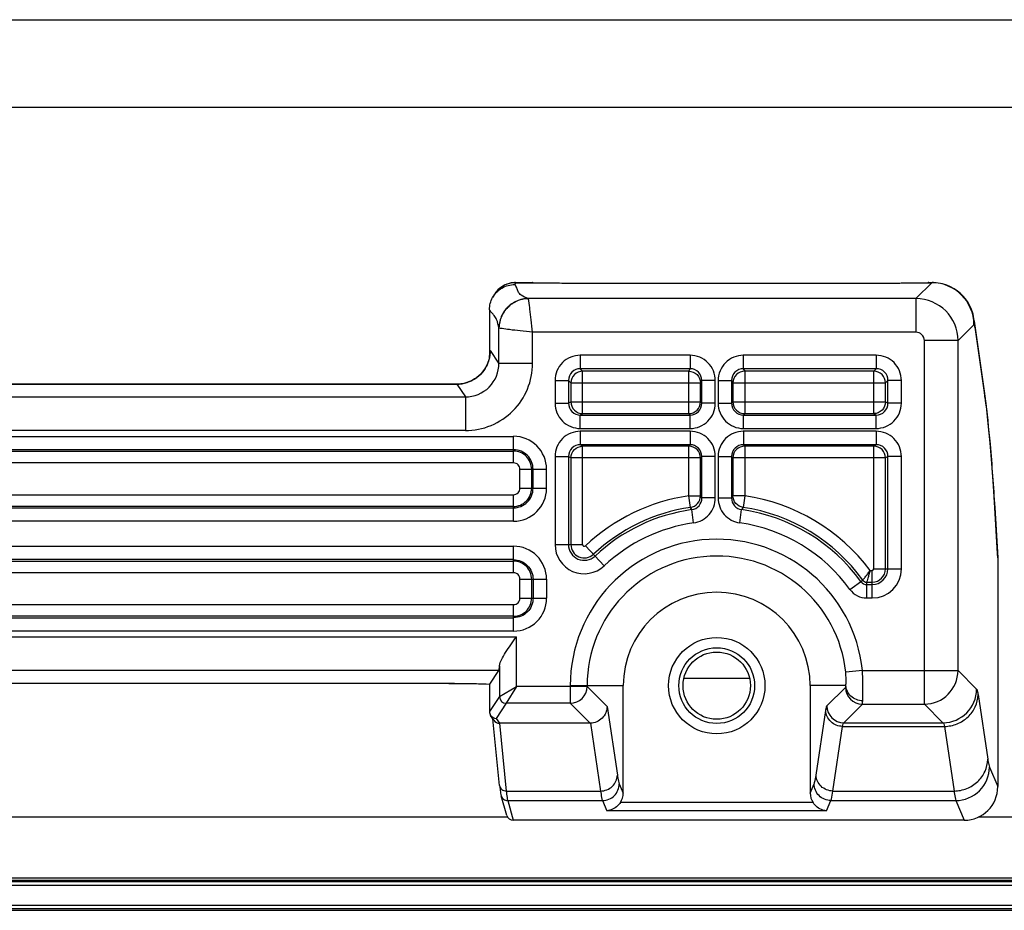
# Model space of a CAD drawing. Units: millimetres. Extents: x 0 to 4256, y 0 to 2964.
# Drawn here: x 3450 to 3508, y 1233 to 1286 of the extents above; entities that cross this region are included whole.
import ezdxf

# ---------------------------------------------------------------- set-up
doc = ezdxf.new("R2010")
doc.units = ezdxf.units.MM
doc.header["$LTSCALE"] = 234.08
doc.layers.add('3_ALL_AXES', color=7, linetype='CONTINUOUS')
doc.layers.add('7_ALL_FEATURES', color=7, linetype='CONTINUOUS')

msp = doc.modelspace()

# ---------------------------------------------------------------- linework, layer by layer
at = {"layer": '3_ALL_AXES', "color": 7, "linetype": 'Continuous'}
for p, q in [((3478.223, 1270.141), (3478.118, 1270.024)), ((3478.345, 1270.253), (3478.223, 1270.141)), ((3478.487, 1270.354), (3478.345, 1270.253)), ((3478.647, 1270.441), (3478.487, 1270.354)), ((3478.823, 1270.51), (3478.647, 1270.441)), ((3479.015, 1270.557), (3478.823, 1270.51)), ((3479.214, 1270.577), (3479.015, 1270.557)), ((3479.267, 1270.578), (3479.214, 1270.577)), ((3479.265, 1270.572), (3481.164, 1270.572)), ((3479.267, 1270.578), (3480.253, 1270.578)), ((3480.277, 1270.578), (3480.253, 1270.578)), ((3480.255, 1270.572), (3480.253, 1270.578)), ((3480.31, 1270.572), (3480.277, 1270.578)), ((3482.03, 1270.545), (3502.03, 1270.545)), ((3502.896, 1270.572), (3504.011, 1270.572)), ((3503.063, 1269.624), (3504.018, 1270.578)), ((3503.788, 1270.577), (3503.761, 1270.572)), ((3503.817, 1270.578), (3503.788, 1270.577)), ((3503.817, 1270.578), (3503.804, 1270.572)), ((3503.817, 1270.578), (3504.018, 1270.578)), ((3504.098, 1270.577), (3504.018, 1270.578)), ((3504.375, 1270.553), (3504.098, 1270.577)), ((3504.64, 1270.5), (3504.375, 1270.553)), ((3504.89, 1270.422), (3504.64, 1270.5)), ((3505.123, 1270.322), (3504.89, 1270.422)), ((3505.337, 1270.204), (3505.123, 1270.322)), ((3505.531, 1270.07), (3505.337, 1270.204)), ((3505.706, 1269.925), (3505.531, 1270.07)), ((3477.956, 1269.772), (3477.909, 1269.687)), ((3477.963, 1269.784), (3477.956, 1269.772)), ((3477.956, 1269.771), (3477.956, 1269.772)), ((3478.032, 1269.903), (3477.963, 1269.784)), ((3478.118, 1270.024), (3478.032, 1269.903)), ((3503.063, 1269.624), (3480.029, 1269.624)), ((3503.063, 1269.624), (3503.063, 1267.627)), ((3505.861, 1269.771), (3505.706, 1269.925)), ((3505.997, 1269.612), (3505.861, 1269.771)), ((3506.114, 1269.449), (3505.997, 1269.612)), ((3477.724, 1268.968), (3477.724, 1266.239)), ((3506.213, 1269.285), (3506.114, 1269.449)), ((3506.296, 1269.124), (3506.213, 1269.285)), ((3506.362, 1268.97), (3506.296, 1269.124)), ((3506.414, 1268.826), (3506.362, 1268.97)), ((3506.453, 1268.694), (3506.414, 1268.826)), ((3506.484, 1268.571), (3506.453, 1268.694)), ((3506.509, 1268.453), (3506.484, 1268.571)), ((3506.529, 1268.335), (3506.509, 1268.453)), ((3506.538, 1268.276), (3506.529, 1268.335)), ((3478.286, 1267.881), (3478.285, 1267.882)), ((3478.285, 1265.782), (3478.285, 1267.882)), ((3505.56, 1267.128), (3506.507, 1268.075)), ((3507.13, 1264.117), (3506.538, 1268.276)), ((3506.559, 1267.924), (3506.538, 1268.276)), ((3506.559, 1267.924), (3507.151, 1263.765)), ((3503.063, 1267.627), (3480.284, 1267.627)), ((3480.284, 1265.782), (3480.284, 1267.627)), ((3505.56, 1267.128), (3503.563, 1267.128)), ((3503.563, 1245.526), (3503.563, 1267.128)), ((3505.56, 1247.523), (3505.56, 1267.128)), ((3478.285, 1265.782), (3477.78, 1266.54)), ((3477.687, 1265.984), (3477.662, 1265.901)), ((3477.704, 1266.052), (3477.687, 1265.984)), ((3477.716, 1266.104), (3477.704, 1266.052)), ((3477.722, 1266.14), (3477.716, 1266.104)), ((3477.726, 1266.168), (3477.722, 1266.14)), ((3489.645, 1266.258), (3483.113, 1266.258)), ((3483.113, 1266.258), (3483.113, 1265.461)), ((3489.645, 1266.258), (3489.645, 1265.461)), ((3500.699, 1266.258), (3492.802, 1266.258)), ((3492.802, 1266.258), (3492.802, 1265.461)), ((3500.699, 1266.258), (3500.699, 1265.461)), ((3477.461, 1265.475), (3477.385, 1265.363)), ((3477.527, 1265.588), (3477.461, 1265.475)), ((3477.582, 1265.699), (3477.527, 1265.588)), ((3477.627, 1265.804), (3477.582, 1265.699)), ((3477.662, 1265.901), (3477.627, 1265.804)), ((3478.285, 1265.782), (3480.284, 1265.782)), ((3489.645, 1265.461), (3483.113, 1265.461)), ((3483.113, 1265.461), (3483.256, 1265.318)), ((3489.559, 1265.318), (3489.645, 1265.461)), ((3500.699, 1265.461), (3492.802, 1265.461)), ((3492.802, 1265.461), (3492.888, 1265.318)), ((3500.699, 1265.461), (3500.557, 1265.318)), ((3476.836, 1264.851), (3476.692, 1264.768)), ((3476.969, 1264.942), (3476.836, 1264.851)), ((3477.09, 1265.04), (3476.969, 1264.942)), ((3477.2, 1265.144), (3477.09, 1265.04)), ((3477.298, 1265.252), (3477.2, 1265.144)), ((3477.385, 1265.363), (3477.298, 1265.252)), ((3489.559, 1265.318), (3483.256, 1265.318)), ((3483.256, 1262.791), (3483.256, 1265.318)), ((3489.559, 1262.791), (3489.559, 1265.318)), ((3500.557, 1265.318), (3492.888, 1265.318)), ((3492.888, 1265.318), (3492.888, 1262.791)), ((3500.557, 1262.791), (3500.557, 1265.318)), ((3475.781, 1264.543), (3396.666, 1264.543)), ((3475.823, 1264.545), (3475.775, 1264.545)), ((3475.781, 1264.543), (3475.775, 1264.545)), ((3475.781, 1264.543), (3476.288, 1263.781)), ((3476.013, 1264.559), (3475.823, 1264.545)), ((3476.197, 1264.59), (3476.013, 1264.559)), ((3476.372, 1264.636), (3476.197, 1264.59)), ((3476.537, 1264.696), (3476.372, 1264.636)), ((3476.692, 1264.768), (3476.537, 1264.696)), ((3481.619, 1264.764), (3482.416, 1264.764)), ((3481.619, 1264.764), (3481.619, 1263.405)), ((3482.416, 1264.764), (3482.559, 1264.621)), ((3482.416, 1264.764), (3482.416, 1263.405)), ((3482.559, 1264.621), (3490.258, 1264.621)), ((3482.559, 1264.621), (3482.559, 1263.49)), ((3490.258, 1264.621), (3490.341, 1264.759)), ((3490.258, 1263.49), (3490.258, 1264.621)), ((3491.14, 1264.759), (3490.341, 1264.759)), ((3490.341, 1263.407), (3490.341, 1264.759)), ((3491.14, 1263.407), (3491.14, 1264.759)), ((3491.307, 1264.759), (3492.106, 1264.759)), ((3491.307, 1264.759), (3491.307, 1263.407)), ((3492.106, 1264.759), (3492.189, 1264.621)), ((3492.106, 1264.759), (3492.106, 1263.407)), ((3492.189, 1264.621), (3501.254, 1264.621)), ((3492.189, 1264.621), (3492.189, 1263.49)), ((3501.397, 1264.764), (3501.254, 1264.621)), ((3501.254, 1263.49), (3501.254, 1264.621)), ((3502.194, 1264.764), (3501.397, 1264.764)), ((3501.397, 1263.405), (3501.397, 1264.764)), ((3502.194, 1263.405), (3502.194, 1264.764)), ((3396.159, 1263.781), (3476.288, 1263.781)), ((3476.288, 1263.781), (3476.288, 1261.784)), ((3507.244, 1263.242), (3507.13, 1264.117)), ((3507.151, 1263.765), (3507.13, 1264.117)), ((3481.619, 1263.405), (3482.416, 1263.405)), ((3482.416, 1263.405), (3482.559, 1263.49)), ((3482.559, 1263.49), (3490.258, 1263.49)), ((3490.341, 1263.407), (3490.258, 1263.49)), ((3491.14, 1263.407), (3490.341, 1263.407)), ((3491.307, 1263.407), (3492.106, 1263.407)), ((3492.189, 1263.49), (3492.106, 1263.407)), ((3492.189, 1263.49), (3501.254, 1263.49)), ((3501.254, 1263.49), (3501.397, 1263.405)), ((3502.194, 1263.405), (3501.397, 1263.405)), ((3507.358, 1262.205), (3507.244, 1263.242)), ((3483.118, 1262.708), (3483.256, 1262.791)), ((3483.118, 1262.708), (3489.642, 1262.708)), ((3483.118, 1261.909), (3483.118, 1262.708)), ((3483.256, 1262.791), (3489.559, 1262.791)), ((3489.642, 1262.708), (3489.559, 1262.791)), ((3489.642, 1261.909), (3489.642, 1262.708)), ((3492.888, 1262.791), (3492.805, 1262.708)), ((3492.805, 1262.708), (3500.695, 1262.708)), ((3492.805, 1261.909), (3492.805, 1262.708)), ((3492.888, 1262.791), (3500.557, 1262.791)), ((3500.557, 1262.791), (3500.695, 1262.708)), ((3500.695, 1261.909), (3500.695, 1262.708)), ((3483.118, 1261.909), (3489.642, 1261.909)), ((3492.805, 1261.909), (3500.695, 1261.909)), ((3507.467, 1261.065), (3507.358, 1262.205)), ((3393.29, 1261.441), (3479.157, 1261.441)), ((3476.288, 1261.784), (3396.159, 1261.784)), ((3479.157, 1259.861), (3479.157, 1261.441)), ((3489.642, 1261.742), (3483.118, 1261.742)), ((3483.118, 1261.742), (3483.118, 1260.943)), ((3489.642, 1261.742), (3489.642, 1260.943)), ((3500.695, 1261.742), (3492.805, 1261.742)), ((3492.805, 1261.742), (3492.805, 1260.943)), ((3500.695, 1261.742), (3500.695, 1260.943)), ((3489.642, 1260.943), (3483.118, 1260.943)), ((3483.256, 1260.861), (3483.118, 1260.943)), ((3489.559, 1260.861), (3483.256, 1260.861)), ((3483.256, 1255.009), (3483.256, 1260.861)), ((3489.559, 1260.861), (3489.642, 1260.943)), ((3489.559, 1257.907), (3489.559, 1260.861)), ((3500.695, 1260.943), (3492.805, 1260.943)), ((3492.805, 1260.943), (3492.888, 1260.861)), ((3500.557, 1260.861), (3492.888, 1260.861)), ((3492.888, 1260.861), (3492.888, 1257.907)), ((3500.695, 1260.943), (3500.557, 1260.861)), ((3500.557, 1253.568), (3500.557, 1260.861)), ((3507.569, 1259.831), (3507.467, 1261.065)), ((3479.157, 1260.642), (3393.29, 1260.642)), ((3393.29, 1260.56), (3479.157, 1260.56)), ((3481.619, 1260.247), (3482.416, 1260.247)), ((3481.619, 1260.247), (3481.619, 1255.009)), ((3482.559, 1260.161), (3482.416, 1260.247)), ((3482.416, 1260.247), (3482.416, 1255.009)), ((3490.258, 1260.161), (3482.559, 1260.161)), ((3482.559, 1260.161), (3482.559, 1255.009)), ((3490.258, 1260.161), (3490.341, 1260.244)), ((3490.258, 1257.907), (3490.258, 1260.161)), ((3491.14, 1260.244), (3490.341, 1260.244)), ((3490.341, 1257.78), (3490.341, 1260.244)), ((3491.14, 1257.78), (3491.14, 1260.244)), ((3491.307, 1260.244), (3492.106, 1260.244)), ((3491.307, 1260.244), (3491.307, 1257.78)), ((3492.106, 1260.244), (3492.189, 1260.161)), ((3492.106, 1260.244), (3492.106, 1257.78)), ((3501.254, 1260.161), (3492.189, 1260.161)), ((3492.189, 1260.161), (3492.189, 1257.907)), ((3501.397, 1260.247), (3501.254, 1260.161)), ((3501.254, 1253.568), (3501.254, 1260.161)), ((3502.194, 1260.247), (3501.397, 1260.247)), ((3501.397, 1253.568), (3501.397, 1260.247)), ((3502.194, 1253.568), (3502.194, 1260.247)), ((3479.157, 1259.861), (3393.29, 1259.861)), ((3507.665, 1258.509), (3507.569, 1259.831)), ((3479.531, 1259.487), (3481.111, 1259.487)), ((3479.531, 1258.354), (3479.531, 1259.487)), ((3480.23, 1258.354), (3480.23, 1259.487)), ((3480.312, 1258.354), (3480.312, 1259.487)), ((3481.111, 1258.354), (3481.111, 1259.487)), ((3479.531, 1258.354), (3481.111, 1258.354)), ((3507.749, 1257.202), (3507.665, 1258.509)), ((3393.3, 1257.975), (3479.148, 1257.975)), ((3479.148, 1256.395), (3479.148, 1257.975)), ((3489.559, 1257.907), (3490.258, 1257.907)), ((3489.661, 1257.217), (3489.559, 1257.907)), ((3490.341, 1257.78), (3490.258, 1257.907)), ((3491.14, 1257.78), (3490.341, 1257.78)), ((3491.307, 1257.78), (3492.106, 1257.78)), ((3492.189, 1257.907), (3492.106, 1257.78)), ((3492.888, 1257.907), (3492.189, 1257.907)), ((3492.888, 1257.907), (3492.786, 1257.217)), ((3479.148, 1257.276), (3393.3, 1257.276)), ((3393.3, 1257.193), (3479.148, 1257.193)), ((3489.743, 1257.085), (3489.661, 1257.217)), ((3492.786, 1257.217), (3492.705, 1257.085)), ((3507.741, 1257.206), (3507.924, 1254.221)), ((3507.916, 1254.485), (3507.749, 1257.202)), ((3507.751, 1257.049), (3507.749, 1257.202)), ((3489.854, 1256.296), (3489.743, 1257.085)), ((3492.593, 1256.296), (3492.705, 1257.085)), ((3479.148, 1256.395), (3393.3, 1256.395)), ((3393.3, 1254.913), (3479.148, 1254.913)), ((3479.148, 1253.332), (3479.148, 1254.913)), ((3481.619, 1255.009), (3483.256, 1255.009)), ((3483.418, 1254.939), (3484.538, 1253.746)), ((3507.924, 1254.221), (3507.915, 1254.485)), ((3479.148, 1254.114), (3393.3, 1254.114)), ((3393.3, 1254.031), (3479.148, 1254.031)), ((3507.924, 1254.221), (3507.924, 1240.628)), ((3479.148, 1253.332), (3393.3, 1253.332)), ((3500.344, 1253.471), (3500.46, 1253.471)), ((3500.46, 1251.835), (3500.46, 1253.471)), ((3500.557, 1253.568), (3502.194, 1253.568)), ((3479.531, 1252.954), (3481.111, 1252.954)), ((3479.531, 1251.821), (3479.531, 1252.954)), ((3480.23, 1251.821), (3480.23, 1252.954)), ((3480.312, 1252.954), (3480.312, 1251.821)), ((3481.111, 1252.954), (3481.111, 1251.821)), ((3499.14, 1252.345), (3499.902, 1252.896)), ((3500.14, 1252.774), (3500.46, 1252.774)), ((3500.14, 1251.835), (3500.14, 1252.774)), ((3500.14, 1252.631), (3500.46, 1252.631)), ((3393.29, 1251.447), (3479.157, 1251.447)), ((3479.157, 1249.866), (3479.157, 1251.447)), ((3479.531, 1251.821), (3481.111, 1251.821)), ((3500.14, 1251.835), (3500.46, 1251.835)), ((3479.157, 1250.748), (3393.29, 1250.748)), ((3393.29, 1250.665), (3479.157, 1250.665)), ((3479.157, 1249.866), (3393.29, 1249.866)), ((3393.129, 1249.523), (3479.318, 1249.523)), ((3479.318, 1246.574), (3479.318, 1249.523)), ((3478.286, 1247.526), (3394.161, 1247.526)), ((3477.75, 1246.721), (3478.286, 1247.526)), ((3478.319, 1247.812), (3478.319, 1245.975)), ((3499.88, 1247.523), (3498.886, 1247.42)), ((3499.88, 1247.523), (3505.56, 1247.523)), ((3505.56, 1247.523), (3506.663, 1246.42)), ((3397.138, 1246.765), (3475.309, 1246.765)), ((3475.309, 1246.763), (3475.309, 1246.765)), ((3475.309, 1246.763), (3475.599, 1246.762)), ((3475.599, 1246.762), (3475.843, 1246.761)), ((3475.843, 1246.761), (3476.08, 1246.759)), ((3476.08, 1246.759), (3476.311, 1246.756)), ((3476.311, 1246.756), (3476.533, 1246.752)), ((3476.533, 1246.752), (3476.746, 1246.748)), ((3476.746, 1246.748), (3476.95, 1246.744)), ((3476.95, 1246.744), (3477.145, 1246.739)), ((3477.145, 1246.739), (3477.33, 1246.733)), ((3477.33, 1246.733), (3477.505, 1246.727)), ((3477.505, 1246.727), (3477.745, 1246.718)), ((3477.724, 1246.718), (3477.724, 1245.082)), ((3477.745, 1246.718), (3477.75, 1246.721)), ((3478.319, 1245.975), (3479.318, 1246.574)), ((3479.318, 1246.574), (3478.719, 1245.576)), ((3483.52, 1246.574), (3479.318, 1246.574)), ((3482.521, 1246.625), (3485.671, 1246.625)), ((3482.521, 1246.625), (3482.521, 1245.576)), ((3483.52, 1246.625), (3483.52, 1246.574)), ((3483.52, 1246.574), (3484.71, 1245.384)), ((3485.671, 1240.24), (3485.671, 1246.625)), ((3498.898, 1246.625), (3496.776, 1246.625)), ((3496.776, 1246.625), (3496.776, 1240.24)), ((3497.774, 1245.421), (3498.878, 1246.525)), ((3506.751, 1246.091), (3507.326, 1242.25)), ((3478.319, 1245.975), (3477.724, 1245.082)), ((3478.718, 1245.575), (3478.124, 1244.683)), ((3478.319, 1245.975), (3478.319, 1245.975)), ((3478.718, 1245.575), (3478.719, 1245.576)), ((3482.521, 1245.576), (3478.719, 1245.576)), ((3482.521, 1245.576), (3483.704, 1244.393)), ((3498.773, 1244.423), (3499.876, 1245.526)), ((3499.876, 1245.526), (3503.563, 1245.526)), ((3503.563, 1245.526), (3504.666, 1244.423)), ((3484.71, 1245.384), (3485.321, 1241.306)), ((3497.126, 1241.306), (3497.702, 1245.147)), ((3477.985, 1244.569), (3477.791, 1244.861)), ((3478.325, 1240.7), (3477.931, 1244.65)), ((3478.124, 1244.683), (3478.317, 1244.393)), ((3483.704, 1244.393), (3478.317, 1244.393)), ((3478.321, 1244.393), (3478.723, 1240.362)), ((3483.719, 1244.393), (3484.322, 1240.362)), ((3498.773, 1244.423), (3504.666, 1244.423)), ((3498.125, 1240.362), (3498.7, 1244.204)), ((3498.7, 1244.204), (3504.753, 1244.204)), ((3504.753, 1244.204), (3505.329, 1240.362)), ((3507.431, 1241.782), (3507.924, 1240.628)), ((3478.325, 1240.7), (3478.351, 1240.468)), ((3478.351, 1240.468), (3478.385, 1240.241)), ((3478.385, 1240.241), (3478.421, 1240.083)), ((3478.723, 1240.362), (3484.322, 1240.362)), ((3485.437, 1240.79), (3485.671, 1240.24)), ((3496.776, 1240.24), (3497.01, 1240.79)), ((3498.125, 1240.362), (3505.329, 1240.362)), ((3478.752, 1238.919), (3478.42, 1240.085)), ((3478.805, 1239.797), (3484.438, 1239.797)), ((3478.805, 1239.797), (3479.138, 1238.625)), ((3484.438, 1239.797), (3484.699, 1239.185)), ((3496.945, 1239.682), (3485.502, 1239.682)), ((3497.748, 1239.185), (3498.009, 1239.797)), ((3498.009, 1239.797), (3505.434, 1239.797)), ((3505.434, 1239.797), (3505.934, 1238.625)), ((3497.748, 1239.185), (3484.699, 1239.185)), ((3505.934, 1238.625), (3479.138, 1238.625)), ((3649.814, 1234.959), (2594.234, 1234.959))]:
    msp.add_line(p, q, dxfattribs=at)
for radius in [2.864, 2.25]:
    msp.add_circle((3491.224, 1246.625), radius, dxfattribs=at)
for centre, radius, start, end in [((3479.263, 1269.104), 1.468, 89.93023, 143.32258), ((3504.002, 1268.067), 2.505, 0.18932, 89.81068), ((3479.26, 1269.107), 1.464, 144.76374, 153.00136), ((3479.257, 1269.109), 1.46, 143.35463, 144.75982), ((3480.061, 1267.852), 1.774, 106.9609, 123.00012), ((3480.053, 1267.872), 1.753, 98.8052, 106.87825), ((3480.043, 1267.889), 1.736, 90.48366, 101.86905), ((3480.046, 1267.925), 1.699, 90.56049, 98.83852), ((3503.057, 1267.121), 2.503, 0.14482, 89.85518), ((3480.069, 1267.842), 1.787, 123.0154, 131.00507), ((3503.064, 1267.128), 0.499, 359.96798, 90.03204), ((3475.78, 1266.544), 2, 350.90905, 359.88646), ((3475.256, 1266.241), 2.468, 355.78719, 357.3089), ((3475.283, 1266.24), 2.441, 357.30995, 358.2456), ((3475.313, 1266.239), 2.411, 358.24389, 359.99773), ((3475.785, 1266.543), 1.995, 348.96434, 350.90364), ((3475.777, 1266.547), 2.004, 294.22097, 300.26526), ((3475.776, 1266.548), 2.006, 300.26738, 303.02409), ((3475.776, 1266.548), 2.005, 303.02832, 310.11182), ((3475.776, 1266.548), 2.006, 310.11458, 311.56701), ((3475.778, 1266.537), 1.994, 270.10474, 271.00269), ((3475.777, 1266.547), 2.005, 271.00676, 277.53311), ((3475.778, 1266.543), 2, 277.53444, 280.97565), ((3475.777, 1266.546), 2.004, 280.97764, 285.8114), ((3475.777, 1266.546), 2.003, 285.81368, 290.62654), ((3475.776, 1266.549), 2.006, 290.62754, 294.21827), ((3489.557, 1263.492), 0.701, 270.18955, 359.81045), ((3489.643, 1263.406), 1.497, 269.96767, 0.03233), ((3492.804, 1263.406), 1.497, 179.96767, 270.03233), ((3492.89, 1263.492), 0.701, 180.18955, 269.81045), ((3479.159, 1259.489), 1.953, 359.94467, 90.05533), ((3489.643, 1260.245), 1.497, 359.96767, 90.03233), ((3492.804, 1260.245), 1.497, 89.96767, 180.03233), ((3489.557, 1260.159), 0.701, 0.18955, 89.81045), ((3492.89, 1260.159), 0.701, 90.18955, 179.81045), ((3479.15, 1258.356), 1.961, 269.93366, 359.93245), ((3491.224, 1246.625), 11.404, 98.39167, 133.19408), ((3491.224, 1246.625), 11.404, 36.89317, 81.60833), ((3491.224, 1246.625), 10.707, 98.39167, 133.19408), ((3491.224, 1246.625), 10.707, 35.84896, 81.60833), ((3491.224, 1246.625), 10.564, 98.05936, 133.19408), ((3491.224, 1246.625), 10.564, 35.84896, 81.94064), ((3491.224, 1246.625), 9.767, 98.05936, 133.19408), ((3491.224, 1246.625), 9.767, 35.84896, 81.94064), ((3479.15, 1252.951), 1.961, 0.06663, 90.06727), ((3483.352, 1255.009), 1.733, 180, 313.19408), ((3483.352, 1255.009), 0.936, 180, 313.19408), ((3491.224, 1246.625), 8.702, 5.92235, 180), ((3483.352, 1255.009), 0.793, 180, 313.19408), ((3483.352, 1255.009), 0.0961, 180, 313.19408), ((3491.224, 1246.625), 7.704, 5.92235, 180), ((3500.46, 1253.568), 1.733, 270, 360), ((3500.46, 1253.568), 0.936, 270, 360), ((3500.46, 1253.568), 0.793, 270, 360), ((3500.46, 1253.568), 0.0961, 270, 360), ((3500.14, 1253.068), 0.436, 215.84896, 270), ((3500.14, 1253.068), 0.293, 215.84896, 270), ((3491.224, 1246.625), 5.552, 0, 180), ((3500.14, 1253.068), 1.233, 215.84896, 270), ((3479.159, 1251.819), 1.953, 269.94468, 0.05532), ((3503.556, 1247.53), 2.004, 270.18932, 359.81068), ((3482.518, 1246.578), 1.002, 270.18918, 359.81082), ((3499.88, 1246.528), 1.002, 180.18955, 269.81045), ((3504.659, 1246.427), 2.004, 270.18918, 359.81082), ((3478.72, 1245.977), 0.401, 180.18982, 269.81018), ((3478.719, 1245.976), 0.4, 180.14869, 269.89497), ((3498.776, 1245.425), 1.002, 180.18955, 269.81045)]:
    msp.add_arc(centre, radius, start, end, dxfattribs=at)
for centre, major_axis, ratio, start_param, end_param in [((3478.282, 1249.523), (0, 2), 0.034921, -3.089233, -2.597725), ((3483.525, 1245.57), (-0.516, 1.104), 0.793794, -3.497144, -3.482593), ((3484.67, 1240.247), (0.396, -0.928), 0.991206, 0.575044, 1.16418), ((3497.777, 1240.247), (0.396, 0.928), 0.991206, 1.977412, 2.566549), ((3505.921, 1240.64), (0.792, -1.856), 0.991206, -0.400238, 1.16418), ((3479.137, 1239.028), (0.11, -0.388), 0.99195, -1.570796, -0.274971)]:
    msp.add_ellipse(centre, major_axis=major_axis, ratio=ratio, start_param=start_param, end_param=end_param, dxfattribs=at)
for points, knots in [([(3477.909, 1269.687), (3478.037, 1269.918), (3478.423, 1270.32), (3478.961, 1270.464), (3479.225, 1270.465)], [0, 0, 0, 0, 0.49992, 1, 1, 1, 1]), ([(3480.029, 1269.624), (3479.878, 1269.676), (3479.638, 1269.767), (3479.409, 1270.02), (3479.357, 1270.265), (3479.279, 1270.405), (3479.225, 1270.465)], [0, 0, 0, 0, 0.392229, 0.617432, 0.800288, 1, 1, 1, 1]), ([(3479.267, 1270.578), (3479.267, 1270.578), (3479.265, 1270.575), (3479.265, 1270.573), (3479.265, 1270.572)], [0, 0, 0, 0, 0.285686, 1, 1, 1, 1]), ([(3481.164, 1270.572), (3481.25, 1270.572), (3481.539, 1270.569), (3481.828, 1270.564), (3482.03, 1270.545)], [0, 0, 0, 0, 0.298705, 1, 1, 1, 1]), ([(3502.03, 1270.545), (3502.083, 1270.55), (3502.371, 1270.568), (3502.66, 1270.572), (3502.896, 1270.572)], [0, 0, 0, 0, 0.183824, 1, 1, 1, 1]), ([(3480.284, 1267.627), (3480.258, 1267.874), (3480.211, 1268.332), (3480.146, 1268.874), (3480.097, 1269.232), (3480.07, 1269.421), (3480.046, 1269.545), (3480.037, 1269.607), (3480.029, 1269.624)], [0, 0, 0, 0, 0.369478, 0.687105, 0.812008, 0.907977, 0.971439, 1, 1, 1, 1]), ([(3478.285, 1267.882), (3478.25, 1268.052), (3478.19, 1268.313), (3478.034, 1268.618), (3477.849, 1268.777), (3477.762, 1268.897), (3477.724, 1268.968)], [0, 0, 0, 0, 0.417483, 0.645615, 0.807404, 1, 1, 1, 1]), ([(3478.96, 1269.248), (3478.754, 1269.087), (3478.412, 1268.668), (3478.286, 1268.142), (3478.285, 1267.882)], [0, 0, 0, 0, 0.501955, 1, 1, 1, 1]), ([(3478.896, 1269.19), (3478.71, 1269.028), (3478.402, 1268.623), (3478.289, 1268.126), (3478.286, 1267.881)], [0, 0, 0, 0, 0.502223, 1, 1, 1, 1]), ([(3480.284, 1267.627), (3480.037, 1267.652), (3479.579, 1267.702), (3478.971, 1267.767), (3478.557, 1267.84), (3478.343, 1267.857), (3478.286, 1267.881)], [0, 0, 0, 0, 0.369495, 0.687137, 0.908012, 1, 1, 1, 1]), ([(3506.507, 1268.075), (3506.516, 1268.084), (3506.543, 1268.038), (3506.546, 1267.995), (3506.556, 1267.95), (3506.559, 1267.924)], [0, 0, 0, 0, 0.219793, 0.536326, 1, 1, 1, 1]), ([(3477.78, 1266.54), (3477.769, 1266.557), (3477.741, 1266.449), (3477.738, 1266.383), (3477.727, 1266.288), (3477.724, 1266.239)], [0, 0, 0, 0, 0.19907, 0.524618, 1, 1, 1, 1]), ([(3483.113, 1266.258), (3482.732, 1266.258), (3481.937, 1265.94), (3481.619, 1265.145), (3481.619, 1264.764)], [0, 0, 0, 0, 0.499989, 1, 1, 1, 1]), ([(3491.14, 1264.759), (3491.14, 1265.141), (3490.823, 1265.938), (3490.027, 1266.258), (3489.645, 1266.258)], [0, 0, 0, 0, 0.500054, 1, 1, 1, 1]), ([(3492.802, 1266.258), (3492.421, 1266.258), (3491.624, 1265.938), (3491.307, 1265.141), (3491.307, 1264.759)], [0, 0, 0, 0, 0.499926, 1, 1, 1, 1]), ([(3502.194, 1264.764), (3502.194, 1265.145), (3501.876, 1265.94), (3501.081, 1266.258), (3500.699, 1266.258)], [0, 0, 0, 0, 0.499989, 1, 1, 1, 1]), ([(3476.288, 1261.784), (3476.808, 1261.784), (3477.859, 1261.992), (3479.188, 1262.882), (3480.076, 1264.211), (3480.284, 1265.262), (3480.284, 1265.782)], [0, 0, 0, 0, 0.249999, 0.499995, 0.749995, 1, 1, 1, 1]), ([(3476.288, 1263.781), (3476.799, 1263.78), (3477.863, 1264.207), (3478.286, 1265.272), (3478.285, 1265.782)], [0, 0, 0, 0, 0.500055, 1, 1, 1, 1]), ([(3483.113, 1265.461), (3482.935, 1265.462), (3482.56, 1265.317), (3482.415, 1264.942), (3482.416, 1264.764)], [0, 0, 0, 0, 0.499989, 1, 1, 1, 1]), ([(3490.341, 1264.759), (3490.342, 1264.938), (3490.197, 1265.312), (3489.824, 1265.462), (3489.645, 1265.461)], [0, 0, 0, 0, 0.499727, 1, 1, 1, 1]), ([(3492.802, 1265.461), (3492.624, 1265.462), (3492.25, 1265.312), (3492.105, 1264.938), (3492.106, 1264.759)], [0, 0, 0, 0, 0.500252, 1, 1, 1, 1]), ([(3501.397, 1264.764), (3501.398, 1264.942), (3501.252, 1265.317), (3500.878, 1265.462), (3500.699, 1265.461)], [0, 0, 0, 0, 0.499989, 1, 1, 1, 1]), ([(3489.559, 1265.318), (3489.737, 1265.317), (3490.107, 1265.168), (3490.258, 1264.799), (3490.258, 1264.621)], [0, 0, 0, 0, 0.500428, 1, 1, 1, 1]), ([(3492.888, 1265.318), (3492.71, 1265.317), (3492.34, 1265.168), (3492.19, 1264.799), (3492.189, 1264.621)], [0, 0, 0, 0, 0.500428, 1, 1, 1, 1]), ([(3507.151, 1263.765), (3507.283, 1262.84), (3507.507, 1260.654), (3507.663, 1258.465), (3507.741, 1257.206)], [0, 0, 0, 0, 0.425674, 1, 1, 1, 1]), ([(3481.619, 1263.405), (3481.619, 1263.023), (3481.939, 1262.226), (3482.736, 1261.909), (3483.118, 1261.909)], [0, 0, 0, 0, 0.499926, 1, 1, 1, 1]), ([(3482.416, 1263.405), (3482.415, 1263.226), (3482.565, 1262.852), (3482.939, 1262.707), (3483.118, 1262.708)], [0, 0, 0, 0, 0.500252, 1, 1, 1, 1]), ([(3482.559, 1263.49), (3482.56, 1263.312), (3482.709, 1262.942), (3483.078, 1262.792), (3483.256, 1262.791)], [0, 0, 0, 0, 0.500428, 1, 1, 1, 1]), ([(3489.642, 1262.708), (3489.821, 1262.708), (3490.194, 1262.856), (3490.342, 1263.229), (3490.341, 1263.407)], [0, 0, 0, 0, 0.499989, 1, 1, 1, 1]), ([(3492.106, 1263.407), (3492.106, 1263.229), (3492.254, 1262.856), (3492.627, 1262.708), (3492.805, 1262.708)], [0, 0, 0, 0, 0.499991, 1, 1, 1, 1]), ([(3501.254, 1263.49), (3501.253, 1263.312), (3501.104, 1262.942), (3500.734, 1262.792), (3500.557, 1262.791)], [0, 0, 0, 0, 0.500428, 1, 1, 1, 1]), ([(3500.695, 1262.708), (3500.873, 1262.707), (3501.248, 1262.852), (3501.398, 1263.226), (3501.397, 1263.405)], [0, 0, 0, 0, 0.499727, 1, 1, 1, 1]), ([(3500.695, 1261.909), (3501.077, 1261.909), (3501.873, 1262.226), (3502.194, 1263.023), (3502.194, 1263.405)], [0, 0, 0, 0, 0.500054, 1, 1, 1, 1]), ([(3483.118, 1261.742), (3482.736, 1261.742), (3481.939, 1261.425), (3481.619, 1260.629), (3481.619, 1260.247)], [0, 0, 0, 0, 0.500054, 1, 1, 1, 1]), ([(3502.194, 1260.247), (3502.194, 1260.629), (3501.873, 1261.425), (3501.077, 1261.742), (3500.695, 1261.742)], [0, 0, 0, 0, 0.499926, 1, 1, 1, 1]), ([(3483.118, 1260.943), (3482.939, 1260.944), (3482.565, 1260.8), (3482.415, 1260.426), (3482.416, 1260.247)], [0, 0, 0, 0, 0.499727, 1, 1, 1, 1]), ([(3482.559, 1260.161), (3482.56, 1260.34), (3482.709, 1260.709), (3483.078, 1260.86), (3483.256, 1260.861)], [0, 0, 0, 0, 0.500428, 1, 1, 1, 1]), ([(3490.341, 1260.244), (3490.342, 1260.423), (3490.194, 1260.796), (3489.821, 1260.944), (3489.642, 1260.943)], [0, 0, 0, 0, 0.499991, 1, 1, 1, 1]), ([(3492.805, 1260.943), (3492.627, 1260.944), (3492.254, 1260.796), (3492.106, 1260.423), (3492.106, 1260.244)], [0, 0, 0, 0, 0.499989, 1, 1, 1, 1]), ([(3501.254, 1260.161), (3501.253, 1260.34), (3501.104, 1260.709), (3500.734, 1260.86), (3500.557, 1260.861)], [0, 0, 0, 0, 0.500428, 1, 1, 1, 1]), ([(3501.397, 1260.247), (3501.398, 1260.426), (3501.248, 1260.8), (3500.873, 1260.944), (3500.695, 1260.943)], [0, 0, 0, 0, 0.500252, 1, 1, 1, 1]), ([(3480.312, 1259.487), (3480.312, 1259.782), (3480.067, 1260.397), (3479.452, 1260.642), (3479.157, 1260.642)], [0, 0, 0, 0, 0.499995, 1, 1, 1, 1]), ([(3480.23, 1259.487), (3480.23, 1259.76), (3480.002, 1260.332), (3479.431, 1260.56), (3479.157, 1260.56)], [0, 0, 0, 0, 0.499935, 1, 1, 1, 1]), ([(3479.531, 1259.487), (3479.531, 1259.582), (3479.452, 1259.782), (3479.252, 1259.861), (3479.157, 1259.861)], [0, 0, 0, 0, 0.499949, 1, 1, 1, 1]), ([(3479.148, 1257.975), (3479.245, 1257.975), (3479.447, 1258.054), (3479.531, 1258.257), (3479.531, 1258.354)], [0, 0, 0, 0, 0.500288, 1, 1, 1, 1]), ([(3479.148, 1257.276), (3479.423, 1257.276), (3479.997, 1257.505), (3480.23, 1258.078), (3480.23, 1258.354)], [0, 0, 0, 0, 0.500082, 1, 1, 1, 1]), ([(3479.148, 1257.193), (3479.444, 1257.193), (3480.062, 1257.439), (3480.312, 1258.057), (3480.312, 1258.354)], [0, 0, 0, 0, 0.500096, 1, 1, 1, 1]), ([(3489.661, 1257.217), (3489.822, 1257.242), (3490.135, 1257.411), (3490.258, 1257.745), (3490.258, 1257.907)], [0, 0, 0, 0, 0.5004, 1, 1, 1, 1]), ([(3489.743, 1257.085), (3489.905, 1257.107), (3490.223, 1257.277), (3490.342, 1257.616), (3490.341, 1257.78)], [0, 0, 0, 0, 0.500282, 1, 1, 1, 1]), ([(3489.854, 1256.296), (3490.2, 1256.345), (3490.879, 1256.707), (3491.14, 1257.43), (3491.14, 1257.78)], [0, 0, 0, 0, 0.49994, 1, 1, 1, 1]), ([(3491.307, 1257.78), (3491.307, 1257.43), (3491.568, 1256.707), (3492.247, 1256.345), (3492.593, 1256.296)], [0, 0, 0, 0, 0.50004, 1, 1, 1, 1]), ([(3492.106, 1257.78), (3492.105, 1257.616), (3492.225, 1257.277), (3492.543, 1257.107), (3492.705, 1257.085)], [0, 0, 0, 0, 0.499697, 1, 1, 1, 1]), ([(3492.786, 1257.217), (3492.626, 1257.242), (3492.312, 1257.411), (3492.19, 1257.745), (3492.189, 1257.907)], [0, 0, 0, 0, 0.5004, 1, 1, 1, 1]), ([(3479.148, 1254.114), (3479.444, 1254.114), (3480.062, 1253.868), (3480.312, 1253.25), (3480.312, 1252.954)], [0, 0, 0, 0, 0.500095, 1, 1, 1, 1]), ([(3480.23, 1252.954), (3480.23, 1253.229), (3479.997, 1253.803), (3479.423, 1254.031), (3479.148, 1254.031)], [0, 0, 0, 0, 0.499811, 1, 1, 1, 1]), ([(3479.531, 1252.954), (3479.531, 1253.051), (3479.447, 1253.253), (3479.245, 1253.332), (3479.148, 1253.332)], [0, 0, 0, 0, 0.499728, 1, 1, 1, 1]), ([(3499.902, 1252.896), (3499.922, 1252.91), (3499.967, 1252.978), (3500.066, 1253.096), (3500.196, 1253.271), (3500.293, 1253.401), (3500.344, 1253.471)], [0, 0, 0, 0, 0.101584, 0.327732, 0.641676, 1, 1, 1, 1]), ([(3500.344, 1253.471), (3500.318, 1253.389), (3500.272, 1253.233), (3500.207, 1253.024), (3500.169, 1252.875), (3500.14, 1252.799), (3500.14, 1252.774)], [0, 0, 0, 0, 0.358157, 0.67204, 0.898322, 1, 1, 1, 1]), ([(3479.157, 1251.447), (3479.252, 1251.447), (3479.452, 1251.526), (3479.531, 1251.725), (3479.531, 1251.821)], [0, 0, 0, 0, 0.499949, 1, 1, 1, 1]), ([(3480.312, 1251.821), (3480.312, 1251.526), (3480.067, 1250.911), (3479.452, 1250.665), (3479.157, 1250.665)], [0, 0, 0, 0, 0.499992, 1, 1, 1, 1]), ([(3479.157, 1250.748), (3479.431, 1250.748), (3480.002, 1250.976), (3480.23, 1251.547), (3480.23, 1251.821)], [0, 0, 0, 0, 0.499935, 1, 1, 1, 1]), ([(3478.319, 1247.812), (3478.326, 1247.937), (3478.447, 1248.21), (3478.687, 1248.613), (3478.991, 1249.061), (3479.207, 1249.367), (3479.318, 1249.523)], [0, 0, 0, 0, 0.187994, 0.434986, 0.711503, 1, 1, 1, 1]), ([(3498.898, 1246.625), (3498.903, 1246.669), (3498.922, 1246.934), (3498.909, 1247.2), (3498.886, 1247.42)], [0, 0, 0, 0, 0.164765, 1, 1, 1, 1]), ([(3499.897, 1245.727), (3499.902, 1245.831), (3499.92, 1246.43), (3499.905, 1247.029), (3499.88, 1247.523)], [0, 0, 0, 0, 0.173556, 1, 1, 1, 1]), ([(3475.309, 1246.765), (3475.527, 1246.765), (3476.341, 1246.761), (3477.154, 1246.745), (3477.75, 1246.721)], [0, 0, 0, 0, 0.26768, 1, 1, 1, 1]), ([(3498.878, 1246.525), (3498.885, 1246.532), (3498.89, 1246.57), (3498.896, 1246.602), (3498.898, 1246.625)], [0, 0, 0, 0, 0.314607, 1, 1, 1, 1]), ([(3499.897, 1245.727), (3499.647, 1245.733), (3499.149, 1245.908), (3498.904, 1246.394), (3498.898, 1246.625)], [0, 0, 0, 0, 0.518222, 1, 1, 1, 1]), ([(3504.753, 1244.204), (3505.011, 1244.208), (3505.526, 1244.311), (3506.183, 1244.729), (3506.633, 1245.35), (3506.746, 1245.847), (3506.751, 1246.091)], [0, 0, 0, 0, 0.255813, 0.509047, 0.757018, 1, 1, 1, 1]), ([(3506.663, 1246.42), (3506.69, 1246.393), (3506.717, 1246.274), (3506.739, 1246.166), (3506.751, 1246.091)], [0, 0, 0, 0, 0.333289, 1, 1, 1, 1]), ([(3499.876, 1245.526), (3499.886, 1245.545), (3499.887, 1245.615), (3499.894, 1245.681), (3499.897, 1245.727)], [0, 0, 0, 0, 0.307578, 1, 1, 1, 1]), ([(3484.71, 1245.384), (3484.708, 1245.133), (3484.493, 1244.612), (3483.972, 1244.397), (3483.719, 1244.393)], [0, 0, 0, 0, 0.497148, 1, 1, 1, 1]), ([(3497.702, 1245.147), (3497.711, 1245.21), (3497.73, 1245.3), (3497.752, 1245.399), (3497.774, 1245.421)], [0, 0, 0, 0, 0.666671, 1, 1, 1, 1]), ([(3498.7, 1244.204), (3498.449, 1244.208), (3497.937, 1244.401), (3497.706, 1244.905), (3497.702, 1245.147)], [0, 0, 0, 0, 0.509756, 1, 1, 1, 1]), ([(3498.7, 1244.204), (3498.71, 1244.254), (3498.727, 1244.326), (3498.752, 1244.406), (3498.773, 1244.423)], [0, 0, 0, 0, 0.659779, 1, 1, 1, 1]), ([(3504.666, 1244.423), (3504.689, 1244.407), (3504.722, 1244.328), (3504.742, 1244.254), (3504.753, 1244.204)], [0, 0, 0, 0, 0.347816, 1, 1, 1, 1]), ([(3505.329, 1240.362), (3505.586, 1240.366), (3506.101, 1240.47), (3506.758, 1240.887), (3507.208, 1241.508), (3507.321, 1242.005), (3507.326, 1242.25)], [0, 0, 0, 0, 0.255813, 0.509047, 0.757018, 1, 1, 1, 1]), ([(3507.326, 1242.25), (3507.334, 1242.197), (3507.36, 1242.04), (3507.389, 1241.88), (3507.431, 1241.782)], [0, 0, 0, 0, 0.331747, 1, 1, 1, 1]), ([(3505.434, 1239.797), (3505.942, 1239.8), (3506.995, 1240.225), (3507.428, 1241.276), (3507.431, 1241.782)], [0, 0, 0, 0, 0.501072, 1, 1, 1, 1]), ([(3484.322, 1240.362), (3484.574, 1240.366), (3485.085, 1240.56), (3485.317, 1241.064), (3485.321, 1241.306)], [0, 0, 0, 0, 0.509756, 1, 1, 1, 1]), ([(3485.321, 1241.306), (3485.33, 1241.248), (3485.359, 1241.074), (3485.39, 1240.898), (3485.437, 1240.79)], [0, 0, 0, 0, 0.331751, 1, 1, 1, 1]), ([(3497.01, 1240.79), (3497.022, 1240.817), (3497.077, 1240.985), (3497.105, 1241.161), (3497.126, 1241.306)], [0, 0, 0, 0, 0.168706, 1, 1, 1, 1]), ([(3498.125, 1240.362), (3497.873, 1240.366), (3497.362, 1240.56), (3497.131, 1241.064), (3497.126, 1241.306)], [0, 0, 0, 0, 0.509756, 1, 1, 1, 1]), ([(3478.325, 1240.7), (3478.335, 1240.609), (3478.433, 1240.425), (3478.628, 1240.361), (3478.723, 1240.362)], [0, 0, 0, 0, 0.490219, 1, 1, 1, 1]), ([(3478.723, 1240.362), (3478.73, 1240.299), (3478.75, 1240.11), (3478.771, 1239.919), (3478.805, 1239.797)], [0, 0, 0, 0, 0.334072, 1, 1, 1, 1]), ([(3484.322, 1240.362), (3484.331, 1240.299), (3484.36, 1240.109), (3484.391, 1239.917), (3484.438, 1239.797)], [0, 0, 0, 0, 0.332393, 1, 1, 1, 1]), ([(3484.438, 1239.797), (3484.692, 1239.799), (3485.219, 1240.011), (3485.435, 1240.537), (3485.437, 1240.79)], [0, 0, 0, 0, 0.501072, 1, 1, 1, 1]), ([(3498.009, 1239.797), (3497.755, 1239.799), (3497.228, 1240.011), (3497.012, 1240.537), (3497.01, 1240.79)], [0, 0, 0, 0, 0.501072, 1, 1, 1, 1]), ([(3498.009, 1239.797), (3498.021, 1239.827), (3498.076, 1240.012), (3498.103, 1240.203), (3498.125, 1240.362)], [0, 0, 0, 0, 0.167887, 1, 1, 1, 1]), ([(3505.329, 1240.362), (3505.336, 1240.299), (3505.363, 1240.109), (3505.391, 1239.918), (3505.434, 1239.797)], [0, 0, 0, 0, 0.332983, 1, 1, 1, 1]), ([(3478.421, 1240.083), (3478.444, 1240.002), (3478.547, 1239.852), (3478.721, 1239.797), (3478.805, 1239.797)], [0, 0, 0, 0, 0.498821, 1, 1, 1, 1]), ([(3485.502, 1239.682), (3485.453, 1239.608), (3485.247, 1239.361), (3484.93, 1239.206), (3484.699, 1239.185)], [0, 0, 0, 0, 0.277196, 1, 1, 1, 1]), ([(3497.748, 1239.185), (3497.674, 1239.192), (3497.358, 1239.257), (3497.081, 1239.477), (3496.945, 1239.682)], [0, 0, 0, 0, 0.231824, 1, 1, 1, 1])]:
    msp.add_open_spline(points, degree=3, knots=knots, dxfattribs=at)
for points in [[(3479.265, 1270.572), (3479.255, 1270.535), (3479.239, 1270.501), (3479.225, 1270.465)], [(3477.724, 1268.968), (3477.724, 1269.215), (3477.79, 1269.47), (3477.909, 1269.687)], [(3479.686, 1269.587), (3479.425, 1269.532), (3479.17, 1269.413), (3478.96, 1269.248)], [(3477.106, 1265.047), (3477.426, 1265.331), (3477.661, 1265.742), (3477.743, 1266.161)], [(3483.256, 1265.318), (3483.079, 1265.317), (3482.71, 1265.167), (3482.56, 1264.799), (3482.559, 1264.621)], [(3501.254, 1264.621), (3501.253, 1264.799), (3501.102, 1265.167), (3500.734, 1265.317), (3500.557, 1265.318)], [(3477.724, 1245.083), (3477.723, 1245.006), (3477.748, 1244.926), (3477.791, 1244.861)], [(3477.791, 1244.861), (3477.86, 1244.757), (3477.998, 1244.683), (3478.124, 1244.683)], [(3477.985, 1244.569), (3478.055, 1244.464), (3478.195, 1244.391), (3478.321, 1244.393)]]:
    msp.add_open_spline(points, degree=3, dxfattribs=at)
at = {"layer": '7_ALL_FEATURES', "color": 7, "linetype": 'Continuous'}
for p, q in [((3397.138, 1286.201), (3541.809, 1286.201)), ((3397.138, 1281.005), (3541.809, 1281.005)), ((3396.672, 1264.545), (3475.775, 1264.545)), ((3475.309, 1246.763), (3397.138, 1246.763)), ((3489.28, 1247.076), (3493.167, 1247.076)), ((3478.807, 1238.805), (3393.64, 1238.805)), ((3549.603, 1238.805), (3506.76, 1238.805)), ((2592.234, 1235.071), (3651.814, 1235.071)), ((3549.603, 1235.18), (3358.344, 1235.18)), ((2586.534, 1234.775), (3654.413, 1234.775)), ((2584.034, 1233.575), (3660.013, 1233.575)), ((2584.734, 1233.375), (3659.313, 1233.375)), ((2589.784, 1233.275), (3660.76, 1233.275))]:
    msp.add_line(p, q, dxfattribs=at)
msp.add_circle((3491.224, 1246.625), 2, dxfattribs=at)

doc.saveas('drawing.dxf')
